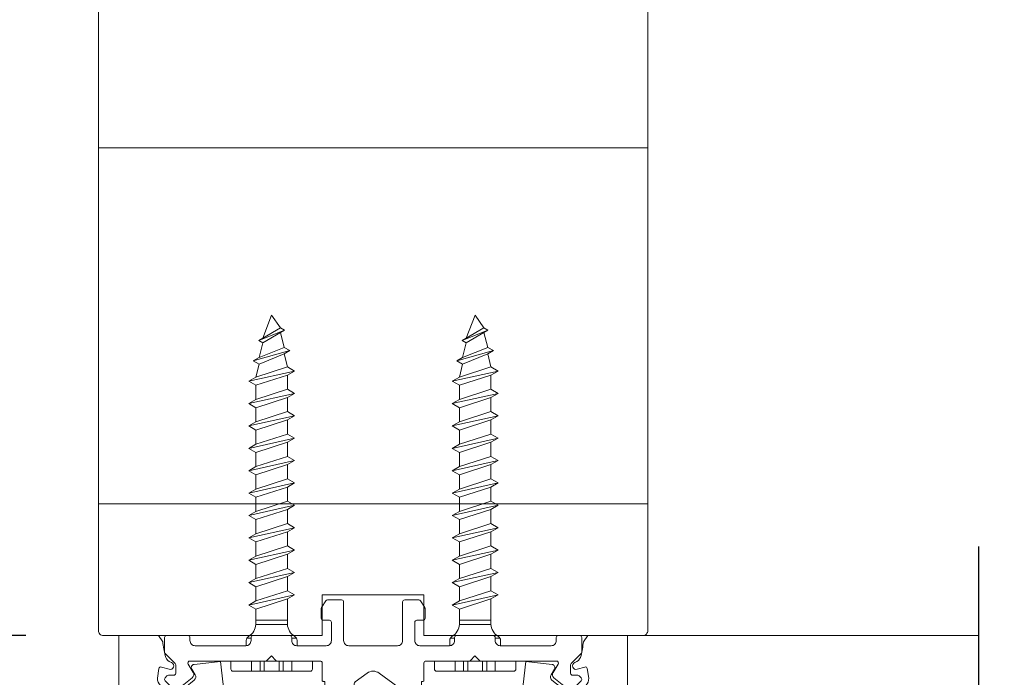
# Model space of a CAD drawing. Extents: x -563 to -215, y 1506 to 3083.
# Drawn here: x -282 to -278, y 1516 to 1518 of the extents above; entities that cross this region are included whole.
import ezdxf

# ---------------------------------------------------------------- set-up
doc = ezdxf.new("R2010")
doc.units = 0
doc.header["$LTSCALE"] = 200
doc.header["$MEASUREMENT"] = 0
doc.header["$PDMODE"] = 3
doc.header["$PDSIZE"] = 25
doc.linetypes.add('VERDECKT', pattern=[0.375, 0.25, -0.125])
doc.layers.get('DEFPOINTS').update_dxf_attribs({"color": 2, "linetype": 'CONTINUOUS'})
for name, color, linetype, lineweight in [('0-0', 7, 'CONTINUOUS', 9), ('2', 2, 'CONTINUOUS', 25), ('5-0', 6, 'CONTINUOUS', 9), ('Normteile', 30, 'CONTINUOUS', 15), ('Schraffur Alu', 161, 'CONTINUOUS', 5)]:
    doc.layers.add(name, color=color, linetype=linetype, lineweight=lineweight)
doc.layers.add('7', color=7, linetype='CONTINUOUS')
doc.styles.add('ROMANS', font='romans')
doc.dimstyles.new('LWFRAC$0', dxfattribs={"dimscale": 20, "dimtxt": 2.5, "dimasz": 2, "dimexe": 1.25, "dimexo": 3, "dimgap": 2, "dimtad": 1, "dimtoh": 1, "dimdec": 4, "dimlfac": 0.03937, "dimzin": 4, "dimdsep": 46, "dimlunit": 5, "dimtxsty": 'ROMANS', "dimcen": 0, "dimadec": 0, "dimazin": 0, "dimtfac": 1, "dimtdec": 4, "dimtix": 1, "dimtmove": 0, "dimatfit": 3, "dimfxl": 0, "dimfrac": 2, "dimtzin": 0, "dimarcsym": 0})

# ---------------------------------------------------------------- blocks, each defined once
blk = doc.blocks.new('908020 in eingebautem Zust.')
at = {"layer": 'Normteile'}
for p, q in [((-4, 2.5), (-4, 3.3)), ((3.8, 3.5), (-3.8, 3.5)), ((4, 2.5), (4, 3.3)), ((-4, 2.5), (4, 2.5)), ((-2.5, 0.5), (-2.5, 1)), ((2.5, 0.5), (2.5, 1)), ((-2.433, 0.25), (-2, 0.25)), ((2, 0.25), (2.433, 0.25)), ((-1.55, -3.596), (-1.55, -1.094)), ((-1.55, -1.094), (1.55, -1.094)), ((1.55, -1.5), (-1.55, -1.5)), ((1.55, -2.596), (1.55, -1.094)), ((1.55, -2.596), (-1.55, -3.596)), ((2.25, -3), (1.55, -2.596)), ((2.25, -3), (-2.25, -4)), ((-1.55, -3.596), (-2.25, -4)), ((-1.55, -4.404), (1.55, -3.404)), ((1.55, -3.404), (2.25, -3)), ((1.55, -4.796), (1.55, -3.404)), ((-2.25, -4), (-1.55, -4.404)), ((-1.55, -5.796), (-1.55, -4.404)), ((1.55, -4.796), (-1.55, -5.796)), ((2.25, -5.2), (1.55, -4.796)), ((2.25, -5.2), (-2.25, -6.2)), ((-1.55, -5.796), (-2.25, -6.2)), ((-1.55, -6.604), (1.55, -5.604)), ((1.55, -5.604), (2.25, -5.2)), ((1.55, -6.996), (1.55, -5.604)), ((-2.25, -6.2), (-1.55, -6.604)), ((-1.55, -7.996), (-1.55, -6.604)), ((2.25, -7.4), (-2.25, -8.4)), ((1.55, -6.996), (-1.55, -7.996)), ((2.25, -7.4), (1.55, -6.996)), ((1.55, -7.804), (2.25, -7.4)), ((-1.55, -7.996), (-2.25, -8.4)), ((-2.25, -8.4), (-1.55, -8.804)), ((-1.55, -8.804), (1.55, -7.804)), ((1.55, -9.196), (1.55, -7.804)), ((2.25, -9.6), (-2.25, -10.6)), ((-1.55, -10.196), (-1.55, -8.804)), ((1.55, -9.196), (-1.55, -10.196)), ((2.25, -9.6), (1.55, -9.196)), ((1.55, -10.004), (2.25, -9.6)), ((-1.55, -10.196), (-2.25, -10.6)), ((-2.25, -10.6), (-1.55, -11.004)), ((-1.55, -11.004), (1.55, -10.004)), ((1.55, -11.396), (1.55, -10.004)), ((-1.55, -12.396), (-1.55, -11.004)), ((1.55, -11.396), (-1.55, -12.396)), ((2.25, -11.8), (1.55, -11.396)), ((2.25, -11.8), (-2.25, -12.8)), ((-1.55, -12.396), (-2.25, -12.8)), ((-1.55, -13.204), (1.55, -12.204)), ((1.55, -12.204), (2.25, -11.8)), ((1.55, -13.596), (1.55, -12.204)), ((-2.25, -12.8), (-1.55, -13.204)), ((-1.55, -14.596), (-1.55, -13.204)), ((2.25, -14), (-2.25, -15)), ((1.55, -13.596), (-1.55, -14.596)), ((-1.55, -15.404), (1.55, -14.404)), ((2.25, -14), (1.55, -13.596)), ((1.55, -14.404), (2.25, -14)), ((1.55, -15.796), (1.55, -14.404)), ((-1.55, -14.596), (-2.25, -15)), ((-2.25, -15), (-1.55, -15.404)), ((-1.55, -16.796), (-1.55, -15.404)), ((2.25, -16.2), (-2.25, -17.2)), ((1.55, -15.796), (-1.55, -16.796)), ((2.25, -16.2), (1.55, -15.796)), ((1.55, -16.604), (2.25, -16.2)), ((-1.55, -16.796), (-2.25, -17.2)), ((-2.25, -17.2), (-1.55, -17.604)), ((-1.55, -17.604), (1.55, -16.604)), ((1.55, -17.996), (1.55, -16.604)), ((-1.55, -18.996), (-1.55, -17.604)), ((1.55, -17.996), (-1.55, -18.996)), ((2.25, -18.4), (1.55, -17.996)), ((2.25, -18.4), (-2.25, -19.4)), ((-1.55, -18.996), (-2.25, -19.4)), ((-1.55, -19.804), (1.55, -18.804)), ((1.55, -18.804), (2.25, -18.4)), ((1.55, -20.196), (1.55, -18.804)), ((-2.25, -19.4), (-1.55, -19.804)), ((-1.55, -21.196), (-1.55, -19.804)), ((1.55, -20.196), (-1.55, -21.196)), ((2.25, -20.6), (1.55, -20.196)), ((2.25, -20.6), (-2.25, -21.6)), ((-1.55, -21.196), (-2.25, -21.6)), ((-1.55, -22.004), (1.55, -21.004)), ((1.55, -21.004), (2.25, -20.6)), ((1.55, -22.396), (1.55, -21.004)), ((-2.25, -21.6), (-1.55, -22.004)), ((-1.55, -23.396), (-1.55, -22.004)), ((2.25, -22.8), (-2.25, -23.8)), ((1.55, -22.396), (-1.55, -23.396)), ((-1.55, -24.204), (1.55, -23.204)), ((2.25, -22.8), (1.55, -22.396)), ((1.55, -23.204), (2.25, -22.8)), ((1.55, -24.596), (1.55, -23.204)), ((-1.55, -23.396), (-2.25, -23.8)), ((-2.25, -23.8), (-1.55, -24.204)), ((2.25, -25), (-2.25, -26)), ((-1.55, -25.596), (-1.55, -24.204)), ((1.55, -24.596), (-1.55, -25.596)), ((2.25, -25), (1.55, -24.596)), ((1.55, -25.404), (2.25, -25)), ((-1.55, -25.596), (-2.25, -26)), ((-2.25, -26), (-1.55, -26.404)), ((-1.55, -26.404), (1.55, -25.404)), ((1.24, -26.677), (1.55, -25.404)), ((1.8, -27), (-1.8, -28)), ((-1.24, -27.677), (-1.55, -26.404)), ((1.24, -26.677), (-1.24, -27.677)), ((1.8, -27), (1.24, -26.677)), ((1.24, -27.323), (1.8, -27)), ((-1.24, -27.677), (-1.8, -28)), ((-1.8, -28), (-1.24, -28.323)), ((-1.24, -28.323), (1.24, -27.323)), ((0.868, -28.774), (1.24, -27.323)), ((1.26, -29), (-1.26, -30)), ((-0.868, -29.774), (-1.24, -28.323)), ((0.868, -28.774), (-0.868, -29.774)), ((1.26, -29), (0.868, -28.774)), ((0.868, -29.226), (1.26, -29)), ((-0.868, -29.774), (-1.26, -30)), ((-0.868, -30.226), (0.868, -29.226)), ((0, -31.5), (0.868, -29.226)), ((-1.26, -30), (-0.868, -30.226)), ((-0.868, -30.226), (0, -31.5))]:
    blk.add_line(p, q, dxfattribs=at)
at = {"layer": 'Normteile', "linetype": 'VERDECKT', "ltscale": 0.3}
for p, q in [((-1.975, 2.5), (-1.975, 3.5)), ((-1.142, 3.5), (-1.142, 2.5)), ((-0.732, 3.5), (-0.732, 2.5)), ((0.732, 3.5), (0.732, 2.5)), ((1.142, 2.5), (1.142, 3.5)), ((1.975, 3.5), (1.975, 2.5))]:
    blk.add_line(p, q, dxfattribs=at)
at = {"layer": 'Normteile'}
for centre, radius, start, end in [((-3.8, 3.3), 0.2, 90, 180), ((3.8, 3.3), 0.2, 0, 90), ((-2, 0.5), 0.5, 180, 240), ((-3.008, -1.182), 1.461, 3.45214, 58.72972), ((3.008, -1.182), 1.461, 121.27028, 176.54786), ((2, 0.5), 0.5, 300, 0)]:
    blk.add_arc(centre, radius, start, end, dxfattribs=at)
blk = doc.blocks.new('*D399')
at = {"layer": '2', "color": 0, "lineweight": -2}
for p, q in [((-282.2029, 1522.5897), (-283.309, 1522.5897)), ((-283.184, 1522.3897), (-283.184, 1516.2961)), ((-282.2029, 1516.0961), (-283.309, 1516.0961))]:
    blk.add_line(p, q, dxfattribs=at)
at = {"layer": '2', "color": 0}
for points in [[(-283.2173, 1522.3897), (-283.1507, 1522.3897), (-283.184, 1522.5897)], [(-283.2173, 1516.2961), (-283.1507, 1516.2961), (-283.184, 1516.0961)]]:
    blk.add_solid(points, dxfattribs=at)
at = {"layer": 'DEFPOINTS', "color": 0}
for p in [(-281.9029, 1522.5897), (-283.184, 1516.0961), (-281.9029, 1516.0961)]:
    blk.add_point(p, dxfattribs=at)
at = {"layer": '2', "color": 0, "insert": (-283.5745, 1519.3429), "char_height": 0.25, "attachment_point": 5, "rotation": 90, "style": 'ROMANS'}
blk.add_mtext('6 1/2"', dxfattribs=at)
blk = doc.blocks.new('*D400')
at = {"layer": '2', "color": 0, "lineweight": -2}
for p, q in [((-282.2029, 1522.5897), (-284.6954, 1522.5897)), ((-284.5704, 1522.3897), (-284.5704, 1514.1478)), ((-282.2623, 1513.9478), (-284.6954, 1513.9478))]:
    blk.add_line(p, q, dxfattribs=at)
at = {"layer": '2', "color": 0}
for points in [[(-284.6038, 1522.3897), (-284.5371, 1522.3897), (-284.5704, 1522.5897)], [(-284.6038, 1514.1478), (-284.5371, 1514.1478), (-284.5704, 1513.9478)]]:
    blk.add_solid(points, dxfattribs=at)
at = {"layer": 'DEFPOINTS', "color": 0}
for p in [(-281.9029, 1522.5897), (-284.5704, 1513.9478), (-281.9623, 1513.9478)]:
    blk.add_point(p, dxfattribs=at)
at = {"layer": '2', "color": 0, "insert": (-284.9609, 1518.2688), "char_height": 0.25, "attachment_point": 5, "rotation": 90, "style": 'ROMANS'}
blk.add_mtext('8 5/8"', dxfattribs=at)
blk = doc.blocks.new('*D401')
at = {"layer": '2', "color": 0, "lineweight": -2}
for p, q in [((-282.2029, 1522.5897), (-286.2383, 1522.5897)), ((-286.1133, 1522.3897), (-286.1133, 1513.5572)), ((-282.1242, 1513.3572), (-286.2383, 1513.3572))]:
    blk.add_line(p, q, dxfattribs=at)
at = {"layer": '2', "color": 0}
for points in [[(-286.1466, 1522.3897), (-286.0799, 1522.3897), (-286.1133, 1522.5897)], [(-286.1466, 1513.5572), (-286.0799, 1513.5572), (-286.1133, 1513.3572)]]:
    blk.add_solid(points, dxfattribs=at)
at = {"layer": 'DEFPOINTS', "color": 0}
for p in [(-281.9029, 1522.5897), (-286.1133, 1513.3572), (-281.8242, 1513.3572)]:
    blk.add_point(p, dxfattribs=at)
at = {"layer": '2', "color": 0, "insert": (-286.5037, 1517.9735), "char_height": 0.25, "attachment_point": 5, "rotation": 90, "style": 'ROMANS'}
blk.add_mtext('9 1/4"', dxfattribs=at)
blk = doc.blocks.new('150005~ gedrückt')
at = {"layer": '0-0'}
blk.add_line((20.679, 0.619), (20.679, 0.619), dxfattribs=at)
blk.add_lwpolyline([(15.595, 15.704, 0.767327), (14.823, 15.704), (14.5, 14.5), (14.5, 14.232), (14.5, 11.583, 0.198912), (14.559, 11.441), (14.941, 11.059, 0.198912), (15.083, 11), (15.634, 11, 0.198912), (15.776, 11.059), (16.359, 11.641, -0.414214), (16.641, 11.641), (17.224, 11.059, 0.198912), (17.366, 11), (23.55, 11, -1.177731), (23.486, 10.611), (22.433, 10.966, 0.323922), (22.097, 10.862), (21.21, 9.68, -0.5), (20.89, 9.68), (20.04, 10.813, 0.5), (19.56, 10.813), (18.71, 9.68, -0.5), (18.39, 9.68), (17.459, 10.922, 0.211267), (17.318, 11.001, -0.174469), (17.195, 11.059), (16.677, 11.577, 0.414214), (16.323, 11.577), (15.795, 11.049, -0.198912), (15.654, 10.99), (15.073, 10.99, 0.198912), (14.931, 10.931), (14.559, 10.559, 0.198912), (14.5, 10.417), (14.5, 8, -0.414214), (13.5, 7), (10.54, 7, -0.366641), (8.37, 8.838), (8.007, 11.017, -0.041301), (8, 11.099), (8, 19.447, -0.625085), (8.485, 19.683), (11.68, 17.183, 1), (12.225, 17.769), (8.743, 21.01, 0.338057), (8.502, 21.033), (8.305, 20.912, -0.58767), (8, 21.082), (8, 21.211, 0.111726), (7.981, 21.297), (6.053, 25.339, 0.428472), (4.263, 25.925), (0.474, 24.424, -0.251879), (-0.474, 24.424), (-4.263, 25.925, 0.428472), (-6.053, 25.339), (-7.981, 21.297, 0.111726), (-8, 21.211), (-8, 21.082, -0.58767), (-8.305, 20.912), (-8.502, 21.033, 0.338057), (-8.743, 21.01), (-12.225, 17.769, 1), (-11.68, 17.183), (-8.485, 19.683, -0.625085), (-8, 19.447), (-8, 11.099, -0.041301), (-8.007, 11.017), (-8.37, 8.838, -0.366641), (-10.54, 7), (-13.5, 7, -0.414214), (-14.5, 8), (-14.5, 10.417, 0.198912), (-14.559, 10.559), (-14.931, 10.931, 0.198912), (-15.073, 10.99), (-15.654, 10.99, -0.198912), (-15.795, 11.049), (-16.323, 11.577, 0.414214), (-16.677, 11.577), (-17.195, 11.059, -0.174469), (-17.318, 11.001, 0.211267), (-17.459, 10.922), (-18.39, 9.68, -0.5), (-18.71, 9.68), (-19.56, 10.813, 0.5), (-20.04, 10.813), (-20.89, 9.68, -0.5), (-21.21, 9.68), (-22.097, 10.862, 0.323922), (-22.433, 10.966), (-23.486, 10.611, -1.177731), (-23.55, 11), (-17.366, 11, 0.198912), (-17.224, 11.059), (-16.641, 11.641, -0.414214), (-16.359, 11.641), (-15.776, 11.059, 0.198912), (-15.634, 11), (-15.083, 11, 0.198912), (-14.941, 11.059), (-14.559, 11.441, 0.198912), (-14.5, 11.583), (-14.5, 14.232), (-14.5, 14.5), (-14.823, 15.704, 0.767327), (-15.595, 15.704), (-15.719, 15.241, -0.339454), (-16.685, 14.5), (-18.022, 14.5, 0.106206), (-19.255, 14.235, -0.678563), (-19.789, 14.752), (-16.941, 15.005, 0.33767), (-16.39, 15.803, 0.439058), (-16.633, 15.996), (-20.363, 15.9, 0.106206), (-21.141, 14.908, -0.743454), (-21.897, 15.032), (-22.077, 15.704, 0.767327), (-22.85, 15.704), (-23.173, 14.496, -0.343975), (-23.567, 14.2, 0.001865), (-23.574, 14.2, -0.270556), (-23.856, 14.363), (-23.909, 14.499, 0.131185), (-24.216, 14.914, 0.101228), (-26.028, 15.836), (-28.335, 16, 0.451773), (-28.535, 15.784, 0.33767), (-27.878, 15.071), (-26.65, 14.853, -0.363644), (-25, 12.883), (-25, 0), (-21.094, 0), (-20.679, 0.619, -0.008522), (-20.445, 1.973, -0.182347), (-20.035, 2.547), (-19.828, 2.653, 0.969791), (-20.052, 3.316), (-20.795, 3.089, -0.450044), (-21.05, 3.246), (-21.2, 4.2, -0.414214), (-20.2, 5.2), (-18.735, 5.2, -0.172955), (-18.482, 5.11), (-17.574, 4.368, -0.375129), (-17.486, 3.849), (-17.826, 3.295, 0.549389), (-17.603, 2.84), (-15, 2.55), (-14.746, 4.822, -0.382041), (-14.547, 5), (-10.54, 5, 0.366641), (-6.397, 8.51), (-6.007, 10.851, 0.041301), (-6, 10.933), (-6, 20, -0.414214), (-5, 21), (5, 21, -0.414214), (6, 20), (6, 10.933, 0.041301), (6.007, 10.851), (6.397, 8.51, 0.366641), (10.54, 5), (14.547, 5, -0.382041), (14.746, 4.822), (15, 2.55), (17.603, 2.84, 0.549389), (17.826, 3.295), (17.486, 3.849, -0.375129), (17.574, 4.368), (18.482, 5.11, -0.172955), (18.735, 5.2), (20.2, 5.2, -0.414214), (21.2, 4.2), (21.05, 3.246, -0.450044), (20.795, 3.089), (20.052, 3.316, 0.969791), (19.828, 2.653), (20.035, 2.547, -0.182347), (20.445, 1.973, -0.008522), (20.679, 0.619), (21.094, 0), (25, 0), (25, 12.883, -0.363644), (26.65, 14.853), (27.878, 15.071, 0.33767), (28.535, 15.784, 0.451773), (28.335, 16), (26.028, 15.836, 0.101228), (24.216, 14.914, 0.131185), (23.909, 14.499), (23.856, 14.363, -0.270556), (23.574, 14.2, 0.001865), (23.567, 14.2, -0.343975), (23.173, 14.496), (22.85, 15.704, 0.767327), (22.077, 15.704), (21.897, 15.032, -0.743454), (21.141, 14.908, 0.106206), (20.363, 15.9), (16.633, 15.996, 0.439058), (16.39, 15.803, 0.33767), (16.941, 15.005), (19.789, 14.752, -0.678563), (19.255, 14.235, 0.106206), (18.022, 14.5), (16.685, 14.5, -0.339454), (15.719, 15.241)], format="xyb", close=True, dxfattribs=at)
blk = doc.blocks.new('145021~')
at = {"layer": '0-0', "ltscale": 0.005}
blk.add_lwpolyline([(2.4, 1), (-2.4, 1, 0.414214), (-2.9, 0.5), (-2.9, -3.3, -0.414214), (-3.1, -3.5), (-4.49, -3.5, -0.25766), (-4.659, -3.407), (-5.069, -2.755, -0.141456), (-5.1, -2.648), (-5.1, -1.7, -0.414214), (-4.9, -1.5), (-4.3, -1.5, 0.414214), (-4.1, -1.3), (-4.1, 0.5, 0.414214), (-4.6, 1), (-7.5, 1, 0.414214), (-8, 0.5), (-8, 0.2, -0.414214), (-8.2, 0), (-11.8, 0, -0.414214), (-12, 0.2), (-12, 0.5, 0.414214), (-12.5, 1), (-17.5, 1, 0.414214), (-18, 0.5), (-18, 0.2, -0.414214), (-18.2, 0), (-20.3, 0, -0.414214), (-20.5, 0.2), (-20.5, 1.617, -0.198912), (-20.441, 1.759), (-19.459, 2.741, 0.198912), (-19.4, 2.883), (-19.4, 3.7, 0.414214), (-19.6, 3.9), (-20.117, 3.9, -0.198912), (-20.259, 3.959), (-20.441, 4.141, -0.198912), (-20.5, 4.283), (-20.5, 4.317, -0.198912), (-20.441, 4.459), (-20.059, 4.841, -0.198912), (-19.917, 4.9), (-18.842, 4.9, -0.172955), (-18.589, 4.81), (-17.772, 4.142, -0.375129), (-17.684, 3.623), (-18.185, 2.804, 0.58611), (-18.015, 2.5), (-10.583, 2.5, -0.198912), (-10.441, 2.441), (-10, 2), (-9.559, 2.441, -0.198912), (-9.417, 2.5), (-5.2, 2.5, 0.414214), (-5, 2.7), (-5, 4.4, -0.414214), (-4.9, 4.5), (-4.85, 4.5, 0.414214), (-4.75, 4.6), (-4.75, 6, -0.256331), (-5.25, 7), (-5.25, 7.5, -0.256331), (-4.75, 8.5), (-4.75, 14.917, 0.198912), (-4.809, 15.059), (-5.691, 15.941, -0.198912), (-5.75, 16.083), (-5.75, 19.917, -0.198912), (-5.691, 20.059), (-4.809, 20.941, -0.198912), (-4.667, 21), (-2.7, 21, -0.414214), (-2.5, 20.8), (-2.5, 20.5, 0.267949), (-2.4, 20.327), (-1.95, 20.067, -0.267949), (-1.85, 19.894), (-1.85, 19.306, -0.267949), (-1.95, 19.133), (-2.4, 18.873, 0.57735), (-2.4, 18.527), (-1.95, 18.267, -0.267949), (-1.85, 18.094), (-1.85, 17.506, -0.267949), (-1.95, 17.333), (-2.4, 17.073, 0.57735), (-2.4, 16.727), (-1.95, 16.467, -0.267949), (-1.85, 16.294), (-1.85, 15.706, -0.267949), (-1.95, 15.533), (-2.4, 15.273, 0.57735), (-2.4, 14.927), (-1.95, 14.667, -0.267949), (-1.85, 14.494), (-1.85, 13.906, -0.267949), (-1.95, 13.733), (-2.4, 13.473, 0.57735), (-2.4, 13.127), (-1.95, 12.867, -0.267949), (-1.85, 12.694), (-1.85, 12.106, -0.267949), (-1.95, 11.933), (-2.4, 11.673, 0.57735), (-2.4, 11.327), (-1.95, 11.067, -0.267949), (-1.85, 10.894), (-1.85, 10.306, -0.267949), (-1.95, 10.133), (-2.4, 9.873, 0.57735), (-2.4, 9.527), (-1.95, 9.267, -0.267949), (-1.85, 9.094), (-1.85, 8.506, -0.267949), (-1.95, 8.333), (-2.4, 8.073, 0.57735), (-2.4, 7.727), (-1.95, 7.467, -0.267949), (-1.85, 7.294), (-1.85, 6.706, -0.267949), (-1.95, 6.533), (-2.4, 6.273, 0.57735), (-2.4, 5.927), (-1.95, 5.667, -0.267815), (-1.85, 5.494), (-1.85, 4.721, 0.238401), (-1.769, 4.56), (-0.593, 3.695, 0.328432), (0.593, 3.695), (2.419, 5.039, 0.540903), (2.4, 5.373), (1.95, 5.633, -0.267949), (1.85, 5.806), (1.85, 6.394, -0.267949), (1.95, 6.567), (2.4, 6.827, 0.57735), (2.4, 7.173), (1.95, 7.433, -0.267949), (1.85, 7.606), (1.85, 8.194, -0.267949), (1.95, 8.367), (2.4, 8.627, 0.57735), (2.4, 8.973), (1.95, 9.233, -0.267949), (1.85, 9.406), (1.85, 9.994, -0.267949), (1.95, 10.167), (2.4, 10.427, 0.57735), (2.4, 10.773), (1.95, 11.033, -0.267949), (1.85, 11.206), (1.85, 11.794, -0.267949), (1.95, 11.967), (2.4, 12.227, 0.57735), (2.4, 12.573), (1.95, 12.833, -0.267949), (1.85, 13.006), (1.85, 13.594, -0.267949), (1.95, 13.767), (2.4, 14.027, 0.57735), (2.4, 14.373), (1.95, 14.633, -0.267949), (1.85, 14.806), (1.85, 15.394, -0.267949), (1.95, 15.567), (2.4, 15.827, 0.57735), (2.4, 16.173), (1.95, 16.433, -0.267949), (1.85, 16.606), (1.85, 17.194, -0.267949), (1.95, 17.367), (2.4, 17.627, 0.57735), (2.4, 17.973), (1.95, 18.233, -0.267949), (1.85, 18.406), (1.85, 18.994, -0.267949), (1.95, 19.167), (2.4, 19.427, 0.57735), (2.4, 19.773), (1.95, 20.033, -0.267949), (1.85, 20.206), (1.85, 20.417, -0.198912), (1.909, 20.559), (2.291, 20.941, -0.198912), (2.433, 21), (4.667, 21, -0.198912), (4.809, 20.941), (5.691, 20.059, -0.198912), (5.75, 19.917), (5.75, 16.083, -0.198912), (5.691, 15.941), (4.809, 15.059, 0.198912), (4.75, 14.917), (4.75, 8.5, -0.256331), (5.25, 7.5), (5.25, 7, -0.256331), (4.75, 6), (4.75, 4.6, 0.414214), (4.85, 4.5), (4.9, 4.5, -0.414214), (5, 4.4), (5, 2.7, 0.414214), (5.2, 2.5), (9.417, 2.5, -0.198983), (9.559, 2.441), (10, 2), (10.441, 2.441, -0.198912), (10.583, 2.5), (18.015, 2.5, 0.58611), (18.185, 2.804), (17.684, 3.623, -0.375129), (17.772, 4.142), (18.589, 4.81, -0.172955), (18.842, 4.9), (19.917, 4.9, -0.198912), (20.059, 4.841), (20.441, 4.459, -0.198912), (20.5, 4.317), (20.5, 4.283, -0.198912), (20.441, 4.141), (20.259, 3.959, -0.198912), (20.117, 3.9), (19.6, 3.9, 0.414214), (19.4, 3.7), (19.4, 2.883, 0.198912), (19.459, 2.741), (20.441, 1.759, -0.198912), (20.5, 1.617), (20.5, 0.2, -0.414214), (20.3, 0), (18.2, 0, -0.414214), (18, 0.2), (18, 0.5, 0.414214), (17.5, 1), (12.5, 1, 0.414214), (12, 0.5), (12, 0.2, -0.414214), (11.8, 0), (8.2, 0, -0.414214), (8, 0.2), (8, 0.5, 0.414214), (7.5, 1), (4.6, 1, 0.414214), (4.1, 0.5), (4.1, -1.3, 0.414214), (4.3, -1.5), (4.9, -1.5, -0.414214), (5.1, -1.7), (5.1, -2.648, -0.141456), (5.069, -2.755), (4.659, -3.407, -0.25766), (4.49, -3.5), (3.1, -3.5, -0.414214), (2.9, -3.3), (2.9, 0.5, 0.414214)], format="xyb", close=True, dxfattribs=at)

msp = doc.modelspace()

# ---------------------------------------------------------------- linework, layer by layer
at = {"layer": '0-0'}
msp.add_lwpolyline([(-281.05647, 1516.2536), (-281.05647, 1516.09612), (-281.90292, 1516.09612, -0.4142136), (-281.92261, 1516.11581), (-281.92261, 1522.57005, -0.4142136), (-281.90292, 1522.58973), (-279.81631, 1522.58973, -0.4142136), (-279.79663, 1522.57005), (-279.79663, 1516.11581, -0.4142136), (-279.81631, 1516.09612), (-280.66277, 1516.09612), (-280.66277, 1516.2536)], format="xyb", close=True, dxfattribs=at)
at = {"layer": '5-0'}
for p, q in [((-281.92261, 1517.98344), (-279.79663, 1517.98344)), ((-281.9232, 1516.60549), (-279.79722, 1516.60549)), ((-278.51582, 1516.09612), (-279.87493, 1516.09612))]:
    msp.add_line(p, q, dxfattribs=at)
at = {"layer": '7', "flags": 128}
msp.add_lwpolyline([(-278.51582, 1512.99642), (-278.51582, 1514.64348), (-278.61424, 1514.66986), (-278.41739, 1514.78351), (-278.51582, 1514.80988), (-278.51582, 1516.4412)], dxfattribs=at)

# ---------------------------------------------------------------- block references
at = {"layer": '0-0', "xscale": -0.03937, "yscale": 0.03937, "zscale": 0.03937, "rotation": 180}
for name in ['145021~', '150005~ gedrückt']:
    msp.add_blockref(name, (-280.85962, 1516.09612), dxfattribs=at)
at = {"layer": 'Schraffur Alu', "xscale": 0.03937, "yscale": 0.03937, "zscale": 0.03937, "rotation": 180}
for p in [(-281.25229, 1516.09612), (-280.46489, 1516.09612)]:
    msp.add_blockref('908020 in eingebautem Zust.', p, dxfattribs=at)

# ---------------------------------------------------------------- dimensions: what is measured, and where the dimension line sits
at = {"layer": '2'}
for base, p2, picture, middle in [((-286.11326, 1513.35724), (-281.82418, 1513.35724), '*D401', (-286.50374, 1517.97349)), ((-284.57044, 1513.94779), (-281.96232, 1513.94779), '*D400', (-284.96092, 1518.26876)), ((-283.18402, 1516.09612), (-281.90292, 1516.09612), '*D399', (-283.57449, 1519.34293))]:
    dim = msp.add_linear_dim(base=base, p1=(-281.90292, 1522.58973), p2=p2, angle=270, dimstyle='LWFRAC$0', override={"dimscale": 0.1, "dimlfac": 1, "dimpost": '"'}, dxfattribs=at)
    dim.commit()
    dim.dimension.update_dxf_attribs({"geometry": picture, "text_midpoint": middle})

doc.saveas('drawing.dxf')
